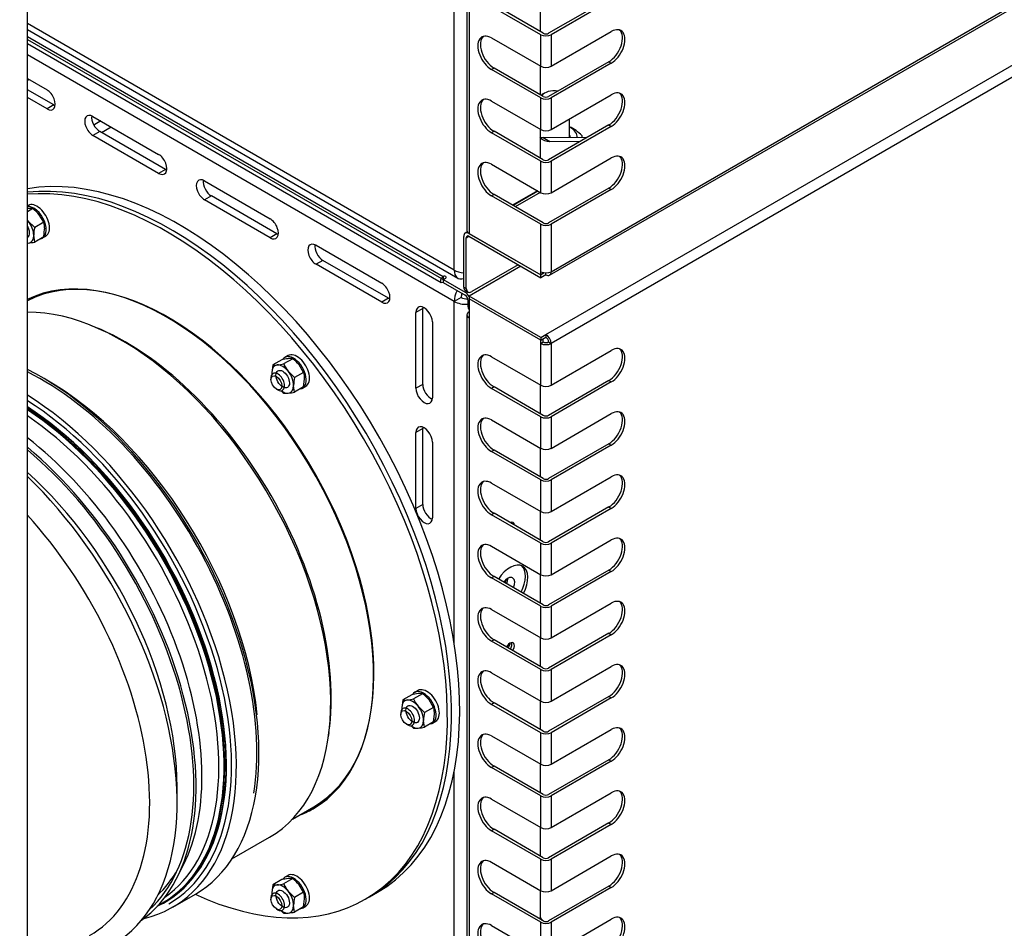
# Model space of a CAD drawing. Units: millimetres. Extents: x 775 to 9250, y 536 to 9043.
# Drawn here: x 8371 to 8626, y 7558 to 7792 of the extents above; entities that cross this region are included whole.
import ezdxf

# ---------------------------------------------------------------- set-up
doc = ezdxf.new("R2010")
doc.units = ezdxf.units.MM
for name, color, linetype in [('530650557-A_TOP_', 7, 'Continuous'), ('530650567-A_INTE', 7, 'Continuous'), ('532511062-A_WESS', 7, 'Continuous'), ('Default', 7, 'Continuous'), ('DUMMY_563404155-', 7, 'Continuous')]:
    doc.layers.add(name, color=color, linetype=linetype)

# ---------------------------------------------------------------- blocks, each defined once
blk = doc.blocks.new('SE8')
at = {"layer": '530650557-A_TOP_', "color": 7, "linetype": 'Continuous'}
for p, q in [((8373.45, 7788.04), (8480.88, 7726.02)), ((8373.45, 7786.26), (8480.43, 7724.5)), ((8480.88, 7726.02), (8480.88, 7725.28)), ((8480.88, 7724.55), (8480.88, 7724.55)), ((8480.95, 7725.24), (8481.58, 7725.61)), ((8480.95, 7725.24), (8486.61, 7721.98)), ((8480.95, 7725.24), (8480.95, 7724.51)), ((8480.95, 7724.51), (8486.61, 7721.24)), ((8486.61, 7721.98), (8487.01, 7722.21)), ((8487.31, 7720.02), (8487.31, 7718.38)), ((8487.31, 7718.38), (8487.6, 7718.22))]:
    blk.add_line(p, q, dxfattribs=at)
for centre, major_axis, start_param, end_param in [((8480.88, 7725.28), (0.451, 0.781), 0.785398, 3.926991), ((8481.23, 7725.82), (-0.5, 0), 2.356194, 5.497787), ((8486.61, 7720.43), (0.95, -1.65), 1.527807, 2.356194), ((8486.61, 7720.43), (0.5, -0.866), 0.785398, 2.356194), ((8488.73, 7719.2), (1, 1.73), 2.356194, 2.999696)]:
    blk.add_ellipse(centre, major_axis=major_axis, ratio=0.57735, start_param=start_param, end_param=end_param, dxfattribs=at)
at = {"layer": '530650567-A_INTE', "color": 7, "linetype": 'Continuous'}
for p, q in [((8373.45, 7787.31), (8486.61, 7721.98)), ((8480.95, 7724.51), (8486.61, 7721.24)), ((8486.61, 7721.98), (8487.01, 7722.21)), ((8487.31, 7720.02), (8487.31, 7718.38)), ((8487.31, 7718.38), (8487.6, 7718.22))]:
    blk.add_line(p, q, dxfattribs=at)
for centre, major_axis, start_param, end_param in [((8486.61, 7720.43), (0.95, -1.65), 1.527807, 2.356194), ((8486.61, 7720.43), (0.5, -0.866), 0.785398, 2.356194), ((8488.73, 7719.2), (1, 1.73), 2.356194, 2.999696)]:
    blk.add_ellipse(centre, major_axis=major_axis, ratio=0.57735, start_param=start_param, end_param=end_param, dxfattribs=at)
at = {"layer": '532511062-A_WESS', "color": 7, "linetype": 'Continuous'}
for p, q in [((8373.45, 7463.92), (8373.45, 7848.8)), ((8412.15, 7590.07), (8412.15, 7594.15))]:
    blk.add_line(p, q, dxfattribs=at)
for centre, major_axis, start_param, end_param in [((8247.25, 7864.79), (128, 0), 3.926991, 6.283185), ((8359.11, 7624.77), (37.5, -64.95), 0.785398, 2.082473), ((8355.58, 7622.73), (-40, 69.28), 2.786171, 5.176359), ((8352.04, 7620.69), (-37.5, 64.95), 3.141593, 5.082284)]:
    blk.add_ellipse(centre, major_axis=major_axis, ratio=0.57735, start_param=start_param, end_param=end_param, dxfattribs=at)
at = {"layer": 'DUMMY_563404155-', "color": 7, "linetype": 'Continuous'}
for p, q in [((8487.04, 8157.78), (8487.04, 7737.94)), ((8487.6, 8157.01), (8487.6, 7737.17)), ((8508.42, 7726.41), (8990.1, 8004.51)), ((8508.81, 7727.28), (8990.49, 8005.38)), ((8507.47, 7711.08), (8989.15, 7989.18)), ((8990.49, 7986.85), (8508.81, 7708.75)), ((8483.78, 7727.69), (8483.78, 7934.67)), ((8483.78, 7727.69), (8483.78, 7934.67)), ((8523.73, 7797.87), (8508.17, 7788.89)), ((8524.37, 7797.5), (8508.81, 7788.52)), ((8506.12, 7788.52), (8493.42, 7795.85)), ((8506.76, 7788.89), (8494.06, 7796.22)), ((8505.98, 7796.77), (8505.98, 7789.34)), ((8483.78, 7727.69), (8373.45, 7791.39)), ((8483.78, 7727.69), (8373.45, 7791.39)), ((8373.45, 7789.87), (8484.71, 7725.63)), ((8373.45, 7789.87), (8484.71, 7725.63)), ((8508.81, 7780.36), (8524.37, 7789.34)), ((8493.42, 7787.69), (8506.12, 7780.36)), ((8506.12, 7780.36), (8506.12, 7788.52)), ((8508.81, 7788.52), (8508.81, 7780.36)), ((8483.78, 7719.61), (8373.45, 7783.31)), ((8494.06, 7779.89), (8493.42, 7779.52)), ((8506.12, 7772.19), (8493.42, 7779.52)), ((8506.76, 7772.56), (8494.06, 7779.89)), ((8505.98, 7780.44), (8505.98, 7773.01)), ((8523.73, 7781.54), (8508.17, 7772.56)), ((8524.37, 7781.17), (8508.81, 7772.19)), ((8523.73, 7781.54), (8524.37, 7781.17)), ((8373.45, 7777.18), (8378.54, 7774.24)), ((8373.89, 7776.93), (8373.45, 7776.67)), ((8380.31, 7770.37), (8373.45, 7774.32)), ((8378.54, 7769.34), (8373.45, 7772.28)), ((8506.12, 7764.03), (8506.12, 7772.19)), ((8507.11, 7773.42), (8506.76, 7773.21)), ((8508.81, 7764.03), (8524.37, 7773.01)), ((8508.81, 7772.19), (8508.81, 7764.03)), ((8380.31, 7770.37), (8378.54, 7769.34)), ((8493.42, 7771.36), (8506.12, 7764.03)), ((8390.4, 7767.4), (8407.37, 7757.6)), ((8513.59, 7761.91), (8513.59, 7766.78)), ((8392.42, 7766.23), (8390.62, 7765.19)), ((8392.63, 7763.25), (8395.11, 7764.68)), ((8505.98, 7764.11), (8505.98, 7756.68)), ((8523.73, 7765.21), (8508.17, 7756.23)), ((8524.37, 7764.84), (8508.81, 7755.86)), ((8523.73, 7765.21), (8524.37, 7764.84)), ((8392.17, 7763.52), (8390.4, 7762.5)), ((8407.37, 7752.7), (8390.4, 7762.5)), ((8409.14, 7753.72), (8392.17, 7763.52)), ((8494.06, 7763.56), (8493.42, 7763.19)), ((8506.12, 7755.86), (8493.42, 7763.19)), ((8506.76, 7756.23), (8494.06, 7763.56)), ((8517.95, 7761.87), (8506.75, 7761.96)), ((8506.75, 7761.96), (8508.51, 7760.94)), ((8517.95, 7761.87), (8506.75, 7761.96)), ((8506.75, 7761.96), (8508.51, 7760.94)), ((8516.78, 7762.46), (8516.78, 7761.88)), ((8516.23, 7760.88), (8508.51, 7760.94)), ((8516.23, 7760.88), (8508.51, 7760.94)), ((8508.81, 7747.7), (8524.37, 7756.68)), ((8409.14, 7753.72), (8407.37, 7752.7)), ((8493.42, 7755.03), (8506.12, 7747.7)), ((8506.12, 7747.7), (8506.12, 7755.86)), ((8508.81, 7755.86), (8508.81, 7747.7)), ((8419.24, 7750.75), (8436.21, 7740.95)), ((8523.73, 7748.88), (8508.17, 7739.9)), ((8523.73, 7748.88), (8524.37, 7748.51)), ((8421, 7746.87), (8419.24, 7745.85)), ((8437.97, 7737.07), (8421, 7746.87)), ((8494.06, 7747.23), (8493.42, 7746.86)), ((8506.12, 7739.53), (8493.42, 7746.86)), ((8506.76, 7739.9), (8494.06, 7747.23)), ((8505.27, 7748.19), (8498.84, 7744.47)), ((8505.42, 7748.1), (8498.99, 7744.38)), ((8505.98, 7747.78), (8499.55, 7744.06)), ((8524.37, 7748.51), (8508.81, 7739.53)), ((8373.66, 7744.41), (8373.45, 7744.29)), ((8374.84, 7743.58), (8373.45, 7742.78)), ((8436.21, 7736.05), (8419.24, 7745.85)), ((8377.67, 7740.06), (8376.51, 7741.97)), ((8375.35, 7738.72), (8373.68, 7740.34)), ((8377.67, 7740.06), (8375.35, 7738.72)), ((8506.12, 7727.28), (8506.12, 7739.53)), ((8508.81, 7739.53), (8508.81, 7727.28)), ((8375.35, 7734.95), (8375.1, 7736.69)), ((8377.67, 7736.29), (8375.35, 7734.95)), ((8377.38, 7736), (8378.23, 7736.49)), ((8377.67, 7736.29), (8377.92, 7738.33)), ((8437.97, 7737.07), (8436.21, 7736.05)), ((8486.25, 7723.32), (8486.25, 7736.39)), ((8487.16, 7737.56), (8486.64, 7737.26)), ((8486.89, 7736.02), (8487.59, 7736.43)), ((8486.89, 7722.96), (8486.89, 7736.02)), ((8487.6, 7737.16), (8487.59, 7737.16)), ((8487.59, 7737.16), (8506.12, 7726.47)), ((8487.59, 7736.43), (8506.12, 7725.73)), ((8487.6, 7737.17), (8506.12, 7726.47)), ((8448.07, 7734.1), (8465.04, 7724.3)), ((8449.84, 7730.22), (8448.07, 7729.2)), ((8465.04, 7719.4), (8448.07, 7729.2)), ((8466.81, 7720.43), (8449.84, 7730.22)), ((8500.96, 7728.71), (8487.6, 7721)), ((8500.32, 7729.08), (8488.3, 7722.14)), ((8506.12, 7726.47), (8506.12, 7727.28)), ((8507.03, 7726.99), (8506.12, 7726.47)), ((8506.12, 7726.47), (8506.76, 7726.84)), ((8507.47, 7726.51), (8506.12, 7725.73)), ((8506.12, 7725.73), (8506.12, 7726.47)), ((8506.76, 7726.84), (8506.76, 7727.04)), ((8507.47, 7726.51), (8507.47, 7726.96)), ((8486.25, 7723.32), (8486.89, 7722.96)), ((8485.55, 7720.63), (8483.78, 7719.61)), ((8486.67, 7722.41), (8487.3, 7722.04)), ((8506.12, 7710.3), (8487.6, 7721)), ((8487.6, 7721), (8487.6, 7720.26)), ((8466.81, 7720.43), (8465.04, 7719.4)), ((8483.78, 7631.14), (8483.78, 7719.61)), ((8487.6, 7720.26), (8487.6, 7720.26)), ((8506.12, 7709.56), (8487.6, 7720.26)), ((8487.6, 7720.26), (8487.6, 7715.36)), ((8506.12, 7709.57), (8487.6, 7720.26)), ((8475.65, 7717.77), (8473.88, 7716.75)), ((8473.88, 7697.16), (8473.88, 7716.75)), ((8475.65, 7698.18), (8475.65, 7717.77)), ((8487.04, 7716.14), (8487.04, 7296.3)), ((8390.92, 7712.99), (8389.88, 7713.41)), ((8478.12, 7714.3), (8478.12, 7694.71)), ((8487.6, 7715.36), (8487.6, 7295.52)), ((8506.12, 7710.3), (8507.47, 7711.08)), ((8507.47, 7711.08), (8507.47, 7710.34)), ((8506.12, 7709.57), (8507.47, 7710.34)), ((8506.12, 7710.3), (8506.12, 7709.57)), ((8506.12, 7709.56), (8506.76, 7709.93)), ((8506.12, 7708.75), (8506.12, 7709.56)), ((8506.12, 7708.75), (8506.76, 7709.12)), ((8506.12, 7697.97), (8506.12, 7708.75)), ((8506.76, 7709.93), (8506.76, 7709.93)), ((8506.76, 7709.12), (8506.76, 7709.93)), ((8508.17, 7709.12), (8508.81, 7708.75)), ((8508.81, 7708.75), (8508.81, 7697.97)), ((8440.83, 7705.63), (8439.98, 7705.14)), ((8508.81, 7697.97), (8524.37, 7706.95)), ((8436.87, 7703.21), (8436.61, 7701.17)), ((8439.19, 7704.55), (8436.87, 7703.21)), ((8442.02, 7704.8), (8439.69, 7703.46)), ((8444.85, 7701.28), (8443.68, 7703.19)), ((8493.42, 7705.31), (8506.12, 7697.97)), ((8442.52, 7699.94), (8440.86, 7701.55)), ((8444.85, 7701.28), (8442.52, 7699.94)), ((8436.4, 7699.83), (8436.4, 7699.42)), ((8442.52, 7696.17), (8442.27, 7697.91)), ((8444.56, 7697.21), (8445.41, 7697.7)), ((8444.85, 7697.51), (8445.1, 7699.54)), ((8475.65, 7698.18), (8473.88, 7697.16)), ((8505.98, 7698.05), (8505.98, 7690.62)), ((8523.73, 7699.16), (8508.17, 7690.17)), ((8524.37, 7698.79), (8508.81, 7689.81)), ((8523.73, 7699.16), (8524.37, 7698.79)), ((8437.82, 7696.97), (8438.17, 7696.77)), ((8444.85, 7697.51), (8442.52, 7696.17)), ((8494.06, 7697.51), (8493.42, 7697.14)), ((8506.12, 7689.81), (8493.42, 7697.14)), ((8506.76, 7690.17), (8494.06, 7697.51)), ((8508.81, 7681.64), (8524.37, 7690.62)), ((8493.42, 7688.98), (8506.12, 7681.64)), ((8506.12, 7681.64), (8506.12, 7689.81)), ((8508.81, 7689.81), (8508.81, 7681.64)), ((8475.65, 7686.74), (8473.88, 7685.72)), ((8473.88, 7666.13), (8473.88, 7685.72)), ((8475.65, 7667.15), (8475.65, 7686.74)), ((8478.12, 7683.27), (8478.12, 7663.68)), ((8523.73, 7682.83), (8508.17, 7673.84)), ((8524.37, 7682.46), (8508.81, 7673.48)), ((8523.73, 7682.83), (8524.37, 7682.46)), ((8494.06, 7681.18), (8493.42, 7680.81)), ((8506.12, 7673.48), (8493.42, 7680.81)), ((8506.76, 7673.84), (8494.06, 7681.18)), ((8505.98, 7681.72), (8505.98, 7674.29)), ((8493.42, 7672.65), (8506.12, 7665.31)), ((8506.12, 7665.31), (8506.12, 7673.48)), ((8508.81, 7665.31), (8524.37, 7674.29)), ((8508.81, 7673.48), (8508.81, 7665.31)), ((8475.65, 7667.15), (8473.88, 7666.13)), ((8494.06, 7664.85), (8493.42, 7664.48)), ((8506.76, 7657.51), (8494.06, 7664.85)), ((8505.98, 7665.39), (8505.98, 7657.96)), ((8523.73, 7666.5), (8508.17, 7657.51)), ((8524.37, 7666.13), (8508.81, 7657.15)), ((8523.73, 7666.5), (8524.37, 7666.13)), ((8506.12, 7657.15), (8493.42, 7664.48)), ((8506.12, 7648.98), (8506.12, 7657.15)), ((8508.81, 7648.98), (8524.37, 7657.96)), ((8508.81, 7657.15), (8508.81, 7648.98)), ((8493.42, 7656.32), (8506.12, 7648.98)), ((8523.73, 7650.17), (8508.17, 7641.18)), ((8524.37, 7649.8), (8508.81, 7640.82)), ((8523.73, 7650.17), (8524.37, 7649.8)), ((8494.06, 7648.52), (8493.42, 7648.15)), ((8506.12, 7640.82), (8493.42, 7648.15)), ((8506.76, 7641.18), (8494.06, 7648.52)), ((8497.33, 7646.65), (8496.93, 7646.88)), ((8496.93, 7646.88), (8497, 7646.82)), ((8497.23, 7647.82), (8497.61, 7647.6)), ((8505.98, 7649.06), (8505.98, 7641.63)), ((8493.42, 7639.99), (8506.12, 7632.65)), ((8506.12, 7632.65), (8506.12, 7640.82)), ((8508.81, 7632.65), (8524.37, 7641.63)), ((8508.81, 7640.82), (8508.81, 7632.65)), ((8494.06, 7632.19), (8493.42, 7631.82)), ((8506.12, 7624.49), (8493.42, 7631.82)), ((8506.76, 7624.85), (8494.06, 7632.19)), ((8505.98, 7632.73), (8505.98, 7625.3)), ((8523.73, 7633.84), (8508.17, 7624.85)), ((8524.37, 7633.47), (8508.81, 7624.49)), ((8523.73, 7633.84), (8524.37, 7633.47)), ((8506.12, 7616.32), (8506.12, 7624.49)), ((8508.81, 7616.32), (8524.37, 7625.3)), ((8508.81, 7624.49), (8508.81, 7616.32)), ((8493.42, 7623.66), (8506.12, 7616.32)), ((8474.42, 7619.06), (8473.57, 7618.57)), ((8470.45, 7616.64), (8470.2, 7614.61)), ((8472.78, 7617.98), (8470.45, 7616.64)), ((8475.61, 7618.23), (8473.28, 7616.89)), ((8478.43, 7614.71), (8477.27, 7616.62)), ((8505.98, 7616.4), (8505.98, 7608.97)), ((8523.73, 7617.51), (8508.17, 7608.52)), ((8524.37, 7617.14), (8508.81, 7608.16)), ((8523.73, 7617.51), (8524.37, 7617.14)), ((8476.11, 7613.37), (8474.44, 7614.99)), ((8478.43, 7614.71), (8476.11, 7613.37)), ((8494.06, 7615.86), (8493.42, 7615.49)), ((8506.12, 7608.16), (8493.42, 7615.49)), ((8506.76, 7608.52), (8494.06, 7615.86)), ((8469.99, 7613.26), (8469.99, 7612.85)), ((8476.11, 7609.6), (8475.86, 7611.34)), ((8478.43, 7610.94), (8478.69, 7612.97)), ((8471.4, 7610.4), (8471.76, 7610.2)), ((8478.43, 7610.94), (8476.11, 7609.6)), ((8478.15, 7610.65), (8478.99, 7611.14)), ((8508.81, 7599.99), (8524.37, 7608.97)), ((8451.26, 7607.1), (8451.42, 7608.21)), ((8493.42, 7607.33), (8506.12, 7599.99)), ((8506.12, 7599.99), (8506.12, 7608.16)), ((8508.81, 7608.16), (8508.81, 7599.99)), ((8523.73, 7601.18), (8508.17, 7592.19)), ((8523.73, 7601.18), (8524.37, 7600.81)), ((8494.06, 7599.53), (8493.42, 7599.16)), ((8506.12, 7591.83), (8493.42, 7599.16)), ((8506.76, 7592.19), (8494.06, 7599.53)), ((8505.98, 7600.07), (8505.98, 7592.64)), ((8524.37, 7600.81), (8508.81, 7591.83)), ((8483.78, 7512.63), (8483.78, 7598.24)), ((8493.42, 7591), (8506.12, 7583.66)), ((8506.12, 7583.66), (8506.12, 7591.83)), ((8508.81, 7583.66), (8524.37, 7592.64)), ((8508.81, 7591.83), (8508.81, 7583.66)), ((8441.98, 7585.84), (8447.46, 7589)), ((8494.06, 7583.2), (8493.42, 7582.83)), ((8506.76, 7575.86), (8494.06, 7583.2)), ((8505.98, 7583.74), (8505.98, 7576.31)), ((8523.73, 7584.85), (8508.17, 7575.86)), ((8524.37, 7584.48), (8508.81, 7575.5)), ((8523.73, 7584.85), (8524.37, 7584.48)), ((8426.33, 7575.54), (8436.07, 7581.16)), ((8506.12, 7575.5), (8493.42, 7582.83)), ((8508.81, 7567.33), (8524.37, 7576.31)), ((8412.15, 7570.71), (8413.81, 7573.99)), ((8493.42, 7574.67), (8506.12, 7567.33)), ((8506.12, 7567.33), (8506.12, 7575.5)), ((8508.81, 7575.5), (8508.81, 7567.33)), ((8442.02, 7570.45), (8439.69, 7569.11)), ((8440.83, 7571.28), (8439.98, 7570.79)), ((8436.87, 7568.86), (8436.61, 7566.82)), ((8439.19, 7570.2), (8436.87, 7568.86)), ((8444.85, 7566.93), (8443.68, 7568.84)), ((8523.73, 7568.52), (8508.17, 7559.53)), ((8524.37, 7568.15), (8508.81, 7559.17)), ((8523.73, 7568.52), (8524.37, 7568.15)), ((8411.04, 7563.09), (8416.87, 7566.46)), ((8436.4, 7565.48), (8436.4, 7565.07)), ((8442.52, 7565.59), (8440.86, 7567.2)), ((8444.85, 7566.93), (8442.52, 7565.59)), ((8460.78, 7565.11), (8461.84, 7565.73)), ((8461.84, 7565.73), (8463.96, 7566.95)), ((8494.06, 7566.87), (8493.42, 7566.5)), ((8506.12, 7559.17), (8493.42, 7566.5)), ((8506.76, 7559.53), (8494.06, 7566.87)), ((8505.98, 7567.41), (8505.98, 7559.98)), ((8442.52, 7561.82), (8442.27, 7563.56)), ((8444.85, 7563.16), (8442.52, 7561.82)), ((8444.56, 7562.86), (8445.41, 7563.35)), ((8444.85, 7563.16), (8445.1, 7565.19)), ((8437.82, 7562.62), (8438.17, 7562.42)), ((8493.42, 7558.34), (8506.12, 7551)), ((8506.12, 7551), (8506.12, 7559.17)), ((8508.81, 7551), (8524.37, 7559.98)), ((8508.81, 7559.17), (8508.81, 7551))]:
    blk.add_line(p, q, dxfattribs=at)
for centre, radius, start, end in [((8508.55, 7754.28), 11.6, 44.802, 64.3453), ((8374.18, 7738.91), 4.72, 81.9701, 96.1023), ((8368.63, 7735.49), 10.2, 39.4044, 52.4603), ((8380.8, 7745.98), 9.08, 215.7741, 218.4266), ((8384.66, 7736.53), 9.57, 166.7688, 179.0539), ((8371.86, 7738.33), 6.07, 359.933, 16.5909), ((8372.16, 7749.21), 14.61, 275.9596, 282.5875), ((8437.53, 7707.89), 4.73, 261.9767, 276.0957), ((8436.51, 7717.72), 14.61, 275.9596, 282.5875), ((8442.37, 7690.31), 14.58, 95.9541, 102.593), ((8447.97, 7707.2), 9.08, 204.3153, 218.4266), ((8441.36, 7700.12), 4.72, 81.9701, 96.1023), ((8435.8, 7696.71), 10.2, 39.4044, 52.4603), ((8442.68, 7701.17), 6.07, 179.933, 184.7056), ((8439.03, 7699.55), 6.07, 359.933, 16.5909), ((8451.83, 7697.75), 9.57, 166.7688, 179.0539), ((8445.91, 7704.01), 10.2, 227.0967, 232.4603), ((8440.35, 7700.6), 4.73, 261.9767, 276.0957), ((8439.34, 7710.43), 14.61, 275.9596, 282.5875), ((8471.11, 7621.32), 4.73, 261.9767, 276.0957), ((8470.1, 7631.15), 14.61, 275.9596, 282.5875), ((8475.96, 7603.75), 14.58, 95.9541, 102.593), ((8481.56, 7620.63), 9.08, 204.3153, 218.4266), ((8474.95, 7613.56), 4.72, 81.9701, 96.1023), ((8469.39, 7610.14), 10.2, 39.4044, 52.4603), ((8476.27, 7614.6), 6.07, 179.933, 184.7056), ((8472.62, 7612.98), 6.07, 359.933, 16.5909), ((8485.42, 7611.18), 9.57, 166.7688, 179.0539), ((8479.5, 7617.44), 10.2, 227.0967, 232.4603), ((8473.94, 7614.03), 4.73, 261.9767, 276.0957), ((8472.93, 7623.86), 14.61, 275.9596, 282.5875), ((8442.37, 7555.96), 14.58, 95.9541, 102.593), ((8441.36, 7565.77), 4.72, 81.9701, 96.1023), ((8435.8, 7562.36), 10.2, 39.4044, 52.4603), ((8437.53, 7573.54), 4.73, 261.9767, 276.0957), ((8436.51, 7583.37), 14.61, 275.9596, 282.5875), ((8447.97, 7572.85), 9.08, 204.3153, 218.4266), ((8442.68, 7566.82), 6.07, 179.933, 184.7056), ((8451.83, 7563.4), 9.57, 166.7688, 179.0539), ((8439.03, 7565.2), 6.07, 359.933, 16.5909), ((8445.91, 7569.66), 10.2, 227.0967, 232.4603), ((8440.35, 7566.25), 4.73, 261.9767, 276.0957), ((8439.34, 7576.08), 14.61, 275.9596, 282.5875)]:
    blk.add_arc(centre, radius, start, end, dxfattribs=at)
for centre, major_axis, start_param, end_param in [((8523.73, 7785.62), (-2.5, -4.33), 0.785398, 3.013967), ((8524.37, 7785.26), (-2.5, -4.33), 0.785398, 3.926991), ((8493.42, 7783.61), (2.5, -4.33), 2.356194, 5.497787), ((8494.06, 7783.97), (2.5, -4.33), 3.269218, 5.497787), ((8507.47, 7789.3), (1.9, 0), 3.926991, 5.497787), ((8507.47, 7789.3), (1, 0), 3.926991, 5.497787), ((8507.47, 7781.13), (-1.9, 0), 0.785398, 2.356194), ((8378.54, 7771.79), (-1.5, 2.6), 2.356194, 5.497787), ((8509.59, 7771.99), (3.5, 0), 1.292578, 2.736742), ((8493.42, 7767.28), (2.5, -4.33), 2.356194, 5.497787), ((8494.06, 7767.64), (2.5, -4.33), 3.269218, 5.497787), ((8507.47, 7772.97), (1.9, 0), 3.926991, 5.497787), ((8509.59, 7771.58), (-4, 0), -0.785398, -0.58404), ((8507.47, 7772.97), (1, 0), 3.926991, 5.497787), ((8523.73, 7769.29), (-2.5, -4.33), 0.785398, 3.013967), ((8524.37, 7768.93), (-2.5, -4.33), 0.785398, 3.926991), ((8380.31, 7772.81), (-1.5, 2.6), -3.926991, -3.77173), ((8390.4, 7764.95), (1.5, -2.6), 2.356194, 5.497787), ((8392.17, 7765.97), (1.5, -2.6), 3.77173, 5.497787), ((8507.47, 7764.8), (-1.9, 0), 0.785398, 2.356194), ((8509.59, 7762.03), (-6, 0), 3.102977, 3.982661), ((8511.71, 7770.06), (5, 8.66), 2.963882, 3.458293), ((8509.94, 7771.09), (5, 8.66), 3.319303, 3.458293), ((8511.71, 7770.06), (5, 8.66), 2.963882, 3.458293), ((8509.94, 7771.09), (5, 8.66), 3.319303, 3.458293), ((8509.59, 7762.03), (-4.15, 0), 3.091401, 3.411276), ((8407.37, 7755.15), (-1.5, 2.6), 2.356194, 5.497787), ((8507.47, 7756.64), (1, 0), 3.926991, 5.497787), ((8523.73, 7752.96), (-2.5, -4.33), 0.785398, 3.013967), ((8524.37, 7752.6), (-2.5, -4.33), 0.785398, 3.926991), ((8412.71, 7655.72), (-51.25, 88.77), 3.141593, 6.070269), ((8409.14, 7756.17), (-1.5, 2.6), -3.926991, -3.77173), ((8493.42, 7750.95), (2.5, -4.33), 2.356194, 5.497787), ((8494.06, 7751.31), (2.5, -4.33), 3.269218, 5.497787), ((8507.47, 7756.64), (1.9, 0), 3.926991, 5.497787), ((8410.59, 7654.49), (51.25, -88.77), 0, 2.894231), ((8410.59, 7654.49), (-51.25, 88.77), 3.141593, 6.035824), ((8419.24, 7748.3), (1.5, -2.6), 2.356194, 5.497787), ((8409.53, 7653.88), (51.25, -88.77), 0, 2.879793), ((8421, 7749.32), (1.5, -2.6), 3.77173, 5.497787), ((8507.47, 7748.47), (-1.9, 0), 0.785398, 2.356194), ((8375.1, 7739.96), (2.29, -3.96), 6.059894, 9.172786), ((8375.94, 7740.45), (2.29, -3.96), 0, 3.141593), ((8436.21, 7738.5), (-1.5, 2.6), 2.356194, 5.497787), ((8372.27, 7738.33), (-2, 3.46), -1.308997, -1.217123), ((8372.27, 7738.33), (1.24, -2.14), 0, 1.613516), ((8372.27, 7738.33), (2, -3.46), 0.785398, 1.832596), ((8507.47, 7740.31), (1.9, 0), 3.926991, 5.497787), ((8507.47, 7740.31), (1, 0), 3.926991, 5.497787), ((8372.27, 7738.33), (1.24, -2.14), 6.240465, 6.283185), ((8372.27, 7738.33), (-2, 3.46), 2.879793, 3.926991), ((8437.97, 7739.52), (-1.5, 2.6), -3.926991, -3.77173), ((8487.59, 7735.61), (0.95, -1.65), 2.356194, 3.926991), ((8487.59, 7735.61), (0.5, -0.866), 2.356194, 3.926991), ((8488.94, 7737.94), (1.9, 0), 3.141593, 3.926991), ((8372.27, 7738.33), (2, -3.46), -0.353673, -0.261799), ((8448.07, 7731.65), (1.5, -2.6), 2.356194, 5.497787), ((8449.84, 7732.67), (1.5, -2.6), 3.77173, 5.497787), ((8409.53, 7653.88), (37.75, -65.38), 0, 3.099435), ((8409.88, 7654.09), (-37.57, 65.08), 3.141593, 6.253277), ((8486.96, 7729.53), (2.25, 3.9), 2.356194, 3.699191), ((8486.96, 7729.53), (4.5, 0), 3.926991, 4.554387), ((8486.96, 7729.53), (2.25, 3.9), 2.356194, 3.699191), ((8486.96, 7729.53), (4.5, 0), 3.926991, 4.554387), ((8507.47, 7728.06), (1.9, 0), 3.926991, 5.497787), ((8507.47, 7728.06), (-0.95, 1.65), 2.356194, 3.926991), ((8465.04, 7721.85), (-1.5, 2.6), 2.356194, 5.497787), ((8487.67, 7724.14), (1, 1.73), 2.356194, 3.141593), ((8486.96, 7721.45), (2.25, 3.9), 1.649445, 2.356194), ((8486.96, 7721.45), (1, 1.73), 1.748507, 2.356194), ((8486.96, 7721.45), (-2, 0), 0.785398, 1.728905), ((8488.3, 7723.77), (1, 1.73), 2.356194, 3.926991), ((8466.81, 7722.87), (-1.5, 2.6), -3.926991, -3.77173), ((8476, 7715.53), (1.5, -2.6), 0.785398, 3.926991), ((8477.77, 7716.55), (1.5, -2.6), 3.77173, 3.926991), ((8486.96, 7721.45), (-4.5, 0), 0.785398, 1.649445), ((8397.95, 7647.19), (-38.12, 66.03), 3.141593, 5.969435), ((8488.94, 7716.14), (1.9, 0), 2.356194, 3.926991), ((8398.87, 7647.73), (-37.57, 65.08), 3.776786, 5.647992), ((8507.47, 7709.53), (-0.95, 1.65), 3.926991, 5.497787), ((8507.47, 7709.53), (-1.9, 0), 0.785398, 2.356194), ((8507.47, 7709.53), (-1, 0), 0.785398, 2.356194), ((8507.47, 7709.53), (-0.5, 0.866), 3.926991, 5.497787), ((8442.27, 7701.17), (2.29, -3.96), 6.059894, 9.711379), ((8443.12, 7701.66), (2.29, -3.96), 0, 3.141593), ((8493.42, 7701.22), (2.5, -4.33), 2.356194, 5.497787), ((8494.06, 7701.59), (2.5, -4.33), 3.269218, 5.497787), ((8523.73, 7703.24), (-2.5, -4.33), 0.785398, 3.013967), ((8524.37, 7702.87), (-2.5, -4.33), 0.785398, 3.926991), ((8439.44, 7699.54), (2, -3.46), 2.879793, 3.926991), ((8439.44, 7699.54), (-2, 3.46), 4.974188, 6.021386), ((8377.18, 7635.2), (-39.69, 68.74), 3.141593, 5.564309), ((8377.18, 7635.2), (-39.31, 68.09), 3.754764, 5.564463), ((8438.17, 7698.81), (1.25, -2.17), 0, 3.926991), ((8439.44, 7699.54), (-2, 3.46), 0.785398, 0.922259), ((8439.44, 7699.54), (2, -3.46), 0.785398, 1.832596), ((8378.77, 7636.12), (-38.56, 66.79), 4.052608, 5.510407), ((8439.44, 7699.54), (-2, 3.46), 2.879793, 3.926991), ((8477.77, 7696.95), (-1.5, 2.6), 0.785398, 2.511455), ((8507.47, 7698.75), (-1.9, 0), 0.785398, 2.356194), ((8371.35, 7631.84), (-39.69, 68.74), 2.968405, 5.460314), ((8438.17, 7698.81), (1.25, -2.17), 5.497787, 6.283185), ((8439.44, 7699.54), (2, -3.46), 5.360926, 6.021386), ((8476, 7695.93), (-1.5, 2.6), 0.785398, 3.926991), ((8370.99, 7631.63), (-39.06, 67.66), 3.141593, 5.453308), ((8370.29, 7631.22), (-38.62, 66.9), 3.096323, 5.439842), ((8370.29, 7631.22), (-38.56, 66.79), 3.103477, 5.439748), ((8370.29, 7631.22), (-38.31, 66.36), 3.626381, 5.439369), ((8369.76, 7630.92), (-38.62, 66.9), 3.107558, 5.430114), ((8369.76, 7630.92), (-38.56, 66.79), 3.115199, 5.430004), ((8493.42, 7684.89), (2.5, -4.33), 2.356194, 5.497787), ((8507.47, 7690.58), (1, 0), 3.926991, 5.497787), ((8523.73, 7686.91), (-2.5, -4.33), 0.785398, 3.013967), ((8524.37, 7686.54), (-2.5, -4.33), 0.785398, 3.926991), ((8369.05, 7630.51), (-38.12, 66.03), 3.191071, 5.416073), ((8494.06, 7685.26), (2.5, -4.33), 3.269218, 5.497787), ((8507.47, 7690.58), (1.9, 0), 3.926991, 5.497787), ((8476, 7684.5), (1.5, -2.6), 0.785398, 3.926991), ((8477.77, 7685.52), (1.5, -2.6), 3.77173, 3.926991), ((8364.67, 7627.98), (-38.12, 66.03), 3.50296, 5.334123), ((8361.62, 7626.22), (-39.2, 67.9), 3.198183, 5.282822), ((8361.62, 7626.22), (-38.78, 67.17), 3.26883, 5.280461), ((8507.47, 7682.42), (-1.9, 0), 0.785398, 2.356194), ((8524.37, 7670.21), (-2.5, -4.33), 0.785398, 3.926991), ((8493.42, 7668.56), (2.5, -4.33), 2.356194, 5.497787), ((8494.06, 7668.93), (2.5, -4.33), 3.269218, 5.497787), ((8507.47, 7674.25), (1.9, 0), 3.926991, 5.497787), ((8507.47, 7674.25), (1, 0), 3.926991, 5.497787), ((8523.73, 7670.58), (-2.5, -4.33), 0.785398, 3.013967), ((8477.77, 7665.92), (-1.5, 2.6), 0.785398, 2.511455), ((8476, 7664.9), (-1.5, 2.6), 0.785398, 3.926991), ((8507.47, 7666.09), (-1.9, 0), 0.785398, 2.356194), ((8498.2, 7661.11), (-0.8, -1.39), 2.387954, 3.895231), ((8495.8, 7662.5), (-2, -3.46), -4.416405, -4.396224), ((8497.57, 7661.47), (-0.8, -1.39), 2.387954, 2.732532), ((8493.42, 7652.23), (2.5, -4.33), 2.356194, 5.497787), ((8507.47, 7657.92), (1.9, 0), 3.926991, 5.497787), ((8507.47, 7657.92), (1, 0), 3.926991, 5.497787), ((8523.73, 7654.25), (-2.5, -4.33), 0.785398, 3.013967), ((8524.37, 7653.88), (-2.5, -4.33), 0.785398, 3.926991), ((8494.06, 7652.6), (2.5, -4.33), 3.269218, 5.497787), ((8498.2, 7645.55), (-3.25, -5.63), 1.64702, 4.636165), ((8497.57, 7645.92), (-3.25, -5.63), 1.64702, 3.043528), ((8497.57, 7645.92), (1.3, 2.25), 0, 1.379252), ((8495.37, 7647.19), (1.32, 2.29), 4.906523, 5.303653), ((8495.8, 7646.94), (1.3, 2.25), 4.903933, 5.535545), ((8497.57, 7645.92), (1.3, 2.25), 4.903933, 6.283185), ((8507.47, 7649.76), (-1.9, 0), 0.785398, 2.356194), ((8523.73, 7637.92), (-2.5, -4.33), 0.785398, 3.013967), ((8524.37, 7637.55), (-2.5, -4.33), 0.785398, 3.926991), ((8493.42, 7635.9), (2.5, -4.33), 2.356194, 5.497787), ((8494.06, 7636.27), (2.5, -4.33), 3.269218, 5.497787), ((8507.47, 7641.59), (1.9, 0), 3.926991, 5.497787), ((8507.47, 7641.59), (1, 0), 3.926991, 5.497787), ((8498.2, 7630), (-0.8, -1.39), 1.460085, 4.8231), ((8507.47, 7633.43), (-1.9, 0), 0.785398, 2.356194), ((8495.8, 7631.39), (-2, -3.46), 1.526588, 1.886962), ((8497.57, 7630.37), (-0.8, -1.39), 1.460085, 2.732532), ((8524.37, 7621.22), (-2.5, -4.33), 0.785398, 3.926991), ((8493.42, 7619.57), (2.5, -4.33), 2.356194, 5.497787), ((8494.06, 7619.94), (2.5, -4.33), 3.269218, 5.497787), ((8507.47, 7625.26), (1.9, 0), 3.926991, 5.497787), ((8507.47, 7625.26), (1, 0), 3.926991, 5.497787), ((8523.73, 7621.59), (-2.5, -4.33), 0.785398, 3.013967), ((8475.86, 7614.61), (2.29, -3.96), 6.059894, 9.711379), ((8476.71, 7615.1), (2.29, -3.96), 0, 3.141593), ((8473.03, 7612.97), (2, -3.46), 2.879793, 3.926991), ((8473.03, 7612.97), (-2, 3.46), 4.974188, 6.021386), ((8507.47, 7617.1), (-1.9, 0), 0.785398, 2.356194), ((8471.76, 7612.24), (1.25, -2.17), 0, 3.926991), ((8473.03, 7612.97), (-2, 3.46), 0.785398, 0.922259), ((8473.03, 7612.97), (2, -3.46), 0.785398, 1.832596), ((8473.03, 7612.97), (-2, 3.46), 2.879793, 3.926991), ((8471.76, 7612.24), (1.25, -2.17), 5.497787, 6.283185), ((8473.03, 7612.97), (2, -3.46), 5.360926, 6.021386), ((8523.73, 7605.26), (-2.5, -4.33), 0.785398, 3.013967), ((8524.37, 7604.89), (-2.5, -4.33), 0.785398, 3.926991), ((8493.42, 7603.24), (2.5, -4.33), 2.356194, 5.497787), ((8494.06, 7603.61), (2.5, -4.33), 3.269218, 5.497787), ((8507.47, 7608.93), (1.9, 0), 3.926991, 5.497787), ((8507.47, 7608.93), (1, 0), 3.926991, 5.497787), ((8507.47, 7600.77), (-1.9, 0), 0.785398, 2.356194), ((8524.37, 7588.56), (-2.5, -4.33), 0.785398, 3.926991), ((8493.42, 7586.91), (2.5, -4.33), 2.356194, 5.497787), ((8494.06, 7587.28), (2.5, -4.33), 3.269218, 5.497787), ((8507.47, 7592.6), (1.9, 0), 3.926991, 5.497787), ((8507.47, 7592.6), (1, 0), 3.926991, 5.497787), ((8523.73, 7588.93), (-2.5, -4.33), 0.785398, 3.013967), ((8409.53, 7653.88), (37.75, -65.38), 6.186859, 6.283185), ((8507.47, 7584.44), (-1.9, 0), 0.785398, 2.356194), ((8493.42, 7570.58), (2.5, -4.33), 2.356194, 5.497787), ((8507.47, 7576.27), (1, 0), 3.926991, 5.497787), ((8523.73, 7572.6), (-2.5, -4.33), 0.785398, 3.013967), ((8524.37, 7572.23), (-2.5, -4.33), 0.785398, 3.926991), ((8494.06, 7570.95), (2.5, -4.33), 3.269218, 5.497787), ((8507.47, 7576.27), (1.9, 0), 3.926991, 5.497787), ((8364.54, 7627.91), (-37.75, 65.38), 3.277497, 3.467075), ((8442.27, 7566.82), (2.29, -3.96), 6.059894, 9.711379), ((8443.12, 7567.31), (2.29, -3.96), 0, 3.141593), ((8439.44, 7565.19), (2, -3.46), 2.879793, 3.926991), ((8439.44, 7565.19), (-2, 3.46), 4.974188, 6.021386), ((8409.53, 7653.88), (51.25, -88.77), 5.59814, 6.283185), ((8438.17, 7564.46), (1.25, -2.17), 0, 3.926991), ((8439.44, 7565.19), (-2, 3.46), 0.785398, 0.922259), ((8439.44, 7565.19), (2, -3.46), 0.785398, 1.832596), ((8507.47, 7568.11), (-1.9, 0), 0.785398, 2.356194), ((8439.44, 7565.19), (-2, 3.46), 2.879793, 3.926991), ((8438.17, 7564.46), (1.25, -2.17), 5.497787, 6.283185), ((8439.44, 7565.19), (2, -3.46), 5.360926, 6.021386), ((8499.69, 7554.88), (-7.22, 12.51), 4.760782, 4.834238), ((8523.73, 7556.27), (-2.5, -4.33), 0.785398, 3.013967), ((8524.37, 7555.9), (-2.5, -4.33), 0.785398, 3.926991), ((8493.42, 7554.25), (2.5, -4.33), 2.356194, 5.497787), ((8494.06, 7554.62), (2.5, -4.33), 3.269218, 5.497787), ((8507.47, 7559.94), (1.9, 0), 3.926991, 5.497787), ((8507.47, 7559.94), (1, 0), 3.926991, 5.497787)]:
    blk.add_ellipse(centre, major_axis=major_axis, ratio=0.57735, start_param=start_param, end_param=end_param, dxfattribs=at)
for centre, major_axis in [((8437.82, 7698.6), (1, -1.73)), ((8439.44, 7699.54), (1.24, -2.14)), ((8471.4, 7612.04), (1, -1.73)), ((8473.03, 7612.97), (1.24, -2.14)), ((8437.82, 7564.25), (1, -1.73)), ((8439.44, 7565.19), (1.24, -2.14))]:
    blk.add_ellipse(centre, major_axis=major_axis, ratio=0.57735, dxfattribs=at)

msp = doc.modelspace()

# ---------------------------------------------------------------- block references
at = {"layer": 'Default'}
msp.add_blockref('SE8', (0, 0), dxfattribs=at)

doc.saveas('drawing.dxf')
